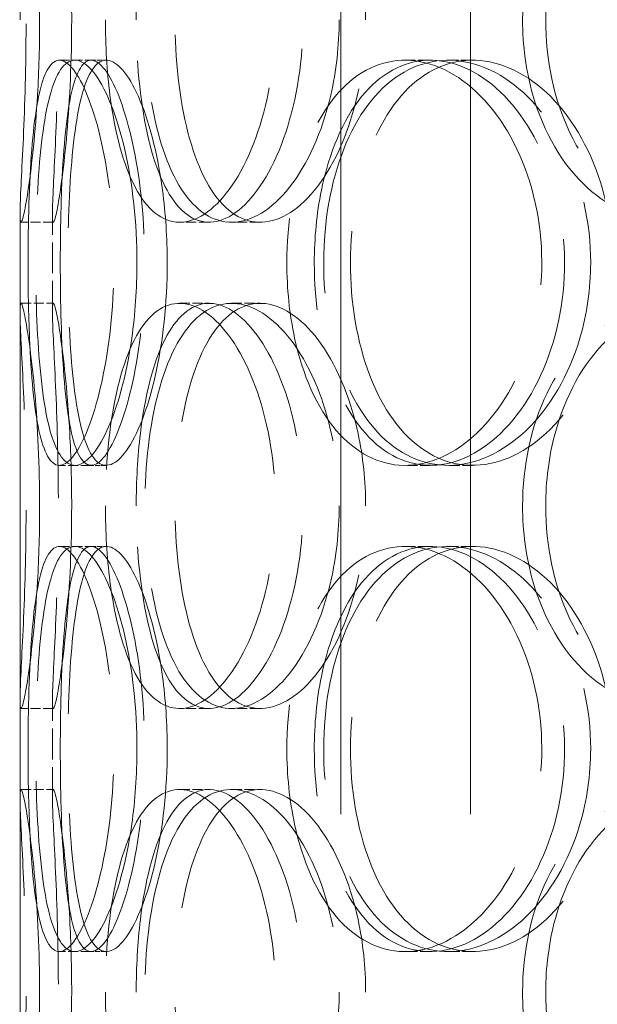
# Model space of a CAD drawing. Units: millimetres. Extents: x -24306 to -2839, y 2988 to 14236.
# Drawn here: x -15681 to -15610, y 11807 to 11928 of the extents above; entities that cross this region are included whole.
import ezdxf

# ---------------------------------------------------------------- set-up
doc = ezdxf.new("R2010")
doc.units = ezdxf.units.MM
doc.header["$LTSCALE"] = 50
doc.linetypes.add('DASHED', pattern=[0.2068, 0.1655, -0.0413])
doc.layers.add('Hidden (ISO)', color=1, linetype='DASHED', lineweight=18, true_color=0xff0000)

msp = doc.modelspace()

# ---------------------------------------------------------------- linework, layer by layer
at = {"layer": 'Hidden (ISO)', "ltscale": 12.282398}
msp.add_line((-15680.8, 11674.262), (-15680.8, 12309.262), dxfattribs=at)
at = {"layer": 'Hidden (ISO)', "ltscale": 13.168228}
for p, q in [((-15641.175, 11013.262), (-15641.175, 11966.378)), ((-15625.175, 11013.262), (-15625.175, 11966.378))]:
    msp.add_line(p, q, dxfattribs=at)
at = {"layer": 'Hidden (ISO)', "ltscale": 0.152202}
for p, q in [((-15675.938, 11923.262), (-15672.027, 11923.262)), ((-15633.26, 11923.262), (-15630.138, 11923.262)), ((-15627.934, 11923.262), (-15624.911, 11923.262)), ((-15676.683, 11903.262), (-15680.681, 11903.262)), ((-15657.462, 11903.262), (-15661.098, 11903.262)), ((-15651.16, 11903.262), (-15654.677, 11903.262)), ((-15680.681, 11893.262), (-15676.683, 11893.262)), ((-15661.098, 11893.262), (-15657.462, 11893.262)), ((-15654.677, 11893.262), (-15651.16, 11893.262)), ((-15672.027, 11873.262), (-15675.938, 11873.262)), ((-15630.138, 11873.262), (-15633.26, 11873.262)), ((-15624.911, 11873.262), (-15627.934, 11873.262)), ((-15675.938, 11863.262), (-15672.027, 11863.262)), ((-15633.26, 11863.262), (-15630.138, 11863.262)), ((-15627.934, 11863.262), (-15624.911, 11863.262)), ((-15676.683, 11843.262), (-15680.681, 11843.262)), ((-15657.462, 11843.262), (-15661.098, 11843.262)), ((-15651.16, 11843.262), (-15654.677, 11843.262)), ((-15680.681, 11833.262), (-15676.683, 11833.262)), ((-15661.098, 11833.262), (-15657.462, 11833.262)), ((-15654.677, 11833.262), (-15651.16, 11833.262)), ((-15672.027, 11813.262), (-15675.938, 11813.262)), ((-15630.138, 11813.262), (-15633.26, 11813.262)), ((-15624.911, 11813.262), (-15627.934, 11813.262))]:
    msp.add_line(p, q, dxfattribs=at)
at = {"layer": 'Hidden (ISO)', "ltscale": 0.07356}
for p, q in [((-15672.027, 11923.262), (-15670.153, 11923.262)), ((-15670.153, 11873.262), (-15672.027, 11873.262)), ((-15672.027, 11863.262), (-15670.153, 11863.262)), ((-15670.153, 11813.262), (-15672.027, 11813.262))]:
    msp.add_line(p, q, dxfattribs=at)
at = {"layer": 'Hidden (ISO)', "ltscale": 0.459533}
for p, q in [((-15680.8, 11892.226), (-15680.8, 11904.298)), ((-15676.8, 11892.226), (-15676.8, 11904.298)), ((-15680.8, 11832.226), (-15680.8, 11844.298)), ((-15676.8, 11832.226), (-15676.8, 11844.298))]:
    msp.add_line(p, q, dxfattribs=at)
at = {"layer": 'Hidden (ISO)', "ltscale": 6.00773}
for points in [[(-15678.377, 11928.262), (-15678.377, 11933.187), (-15678.615, 11938.102), (-15678.974, 11942.191), (-15679.333, 11946.283), (-15679.797, 11949.532), (-15680.153, 11951.399), (-15680.503, 11953.237), (-15680.736, 11953.728), (-15680.788, 11952.793), (-15680.841, 11951.836), (-15680.709, 11949.386), (-15680.534, 11945.856), (-15680.361, 11942.356), (-15680.162, 11937.809), (-15680.086, 11932.97), (-15680.01, 11928.147), (-15680.062, 11923.054), (-15680.205, 11918.53), (-15680.349, 11913.979), (-15680.573, 11910.023), (-15680.7, 11907.323), (-15680.826, 11904.653), (-15680.842, 11903.221), (-15680.674, 11903.263), (-15680.505, 11903.304), (-15680.151, 11904.825), (-15679.748, 11907.576), (-15679.341, 11910.354), (-15678.901, 11914.375), (-15678.64, 11918.967), (-15678.472, 11921.914), (-15678.377, 11925.087), (-15678.377, 11928.262)], [(-15670.257, 11928.262), (-15670.257, 11933.187), (-15669.803, 11938.102), (-15668.897, 11942.191), (-15667.991, 11946.283), (-15666.621, 11949.532), (-15664.889, 11951.399), (-15663.183, 11953.237), (-15661.123, 11953.728), (-15659.022, 11952.793), (-15656.871, 11951.836), (-15654.692, 11949.386), (-15652.961, 11945.856), (-15651.244, 11942.356), (-15649.989, 11937.809), (-15649.504, 11932.97), (-15649.021, 11928.147), (-15649.309, 11923.054), (-15650.296, 11918.53), (-15651.29, 11913.979), (-15652.978, 11910.023), (-15654.957, 11907.323), (-15656.915, 11904.653), (-15659.136, 11903.221), (-15661.187, 11903.263), (-15663.243, 11903.304), (-15665.121, 11904.825), (-15666.579, 11907.576), (-15668.052, 11910.354), (-15669.105, 11914.375), (-15669.692, 11918.967), (-15670.069, 11921.914), (-15670.257, 11925.087), (-15670.257, 11928.262)], [(-15641.397, 11928.262), (-15641.397, 11933.187), (-15642.276, 11938.102), (-15643.824, 11942.191), (-15645.373, 11946.283), (-15647.573, 11949.532), (-15649.942, 11951.399), (-15652.275, 11953.237), (-15654.751, 11953.728), (-15656.945, 11952.793), (-15659.19, 11951.836), (-15661.134, 11949.386), (-15662.552, 11945.856), (-15663.958, 11942.356), (-15664.857, 11937.809), (-15665.206, 11932.97), (-15665.554, 11928.147), (-15665.36, 11923.054), (-15664.628, 11918.53), (-15663.892, 11913.979), (-15662.603, 11910.023), (-15660.852, 11907.323), (-15659.12, 11904.653), (-15656.929, 11903.221), (-15654.576, 11903.263), (-15652.217, 11903.304), (-15649.706, 11904.825), (-15647.527, 11907.576), (-15645.326, 11910.354), (-15643.486, 11914.375), (-15642.431, 11918.967), (-15641.754, 11921.914), (-15641.397, 11925.087), (-15641.397, 11928.262)], [(-15618.746, 11928.262), (-15618.746, 11933.187), (-15617.696, 11938.102), (-15615.717, 11942.191), (-15613.736, 11946.283), (-15610.821, 11949.532), (-15607.366, 11951.399), (-15603.963, 11953.237), (-15600.044, 11953.728), (-15596.233, 11952.793), (-15592.332, 11951.836), (-15588.564, 11949.386), (-15585.642, 11945.856), (-15582.743, 11942.356), (-15580.696, 11937.809), (-15579.904, 11932.97), (-15579.115, 11928.147), (-15579.578, 11923.054), (-15581.202, 11918.53), (-15582.836, 11913.979), (-15585.634, 11910.023), (-15589.048, 11907.323), (-15592.424, 11904.653), (-15596.381, 11903.221), (-15600.221, 11903.263), (-15604.069, 11903.304), (-15607.783, 11904.825), (-15610.795, 11907.576), (-15613.837, 11910.354), (-15616.161, 11914.375), (-15617.473, 11918.967), (-15618.315, 11921.914), (-15618.746, 11925.087), (-15618.746, 11928.262)], [(-15679.808, 11898.262), (-15679.808, 11903.187), (-15679.676, 11908.102), (-15679.356, 11912.191), (-15679.037, 11916.283), (-15678.516, 11919.532), (-15677.745, 11921.399), (-15676.986, 11923.237), (-15675.978, 11923.728), (-15674.859, 11922.793), (-15673.715, 11921.836), (-15672.465, 11919.386), (-15671.439, 11915.856), (-15670.421, 11912.356), (-15669.642, 11907.809), (-15669.341, 11902.97), (-15669.042, 11898.147), (-15669.224, 11893.054), (-15669.83, 11888.53), (-15670.44, 11883.979), (-15671.467, 11880.023), (-15672.605, 11877.323), (-15673.731, 11874.653), (-15674.948, 11873.221), (-15675.982, 11873.263), (-15677.02, 11873.304), (-15677.87, 11874.825), (-15678.469, 11877.576), (-15679.073, 11880.354), (-15679.434, 11884.375), (-15679.627, 11888.967), (-15679.751, 11891.914), (-15679.808, 11895.087), (-15679.808, 11898.262)], [(-15666.358, 11898.262), (-15666.358, 11903.187), (-15666.912, 11908.102), (-15667.855, 11912.191), (-15668.799, 11916.283), (-15670.115, 11919.532), (-15671.453, 11921.399), (-15672.771, 11923.237), (-15674.094, 11923.728), (-15675.182, 11922.793), (-15676.296, 11921.836), (-15677.163, 11919.386), (-15677.753, 11915.856), (-15678.338, 11912.356), (-15678.665, 11907.809), (-15678.792, 11902.97), (-15678.919, 11898.147), (-15678.853, 11893.054), (-15678.578, 11888.53), (-15678.3, 11883.979), (-15677.799, 11880.023), (-15677.022, 11877.323), (-15676.254, 11874.653), (-15675.204, 11873.221), (-15673.975, 11873.263), (-15672.744, 11873.304), (-15671.337, 11874.825), (-15670.065, 11877.576), (-15668.78, 11880.354), (-15667.652, 11884.375), (-15667, 11888.967), (-15666.582, 11891.914), (-15666.358, 11895.087), (-15666.358, 11898.262)], [(-15647.855, 11898.262), (-15647.855, 11903.187), (-15647.065, 11908.102), (-15645.55, 11912.191), (-15644.034, 11916.283), (-15641.786, 11919.532), (-15639.069, 11921.399), (-15636.394, 11923.237), (-15633.266, 11923.728), (-15630.177, 11922.793), (-15627.015, 11921.836), (-15623.912, 11919.386), (-15621.485, 11915.856), (-15619.078, 11912.356), (-15617.358, 11907.809), (-15616.693, 11902.97), (-15616.03, 11898.147), (-15616.421, 11893.054), (-15617.782, 11888.53), (-15619.151, 11883.979), (-15621.489, 11880.023), (-15624.303, 11877.323), (-15627.086, 11874.653), (-15630.312, 11873.221), (-15633.393, 11873.263), (-15636.48, 11873.304), (-15639.408, 11874.825), (-15641.752, 11877.576), (-15644.118, 11880.354), (-15645.892, 11884.375), (-15646.89, 11888.967), (-15647.53, 11891.914), (-15647.855, 11895.087), (-15647.855, 11898.262)], [(-15610.339, 11898.262), (-15610.339, 11903.187), (-15611.462, 11908.102), (-15613.47, 11912.191), (-15615.478, 11916.283), (-15618.354, 11919.532), (-15621.518, 11921.399), (-15624.635, 11923.237), (-15628.012, 11923.728), (-15631.077, 11922.793), (-15634.214, 11921.836), (-15637.016, 11919.386), (-15639.098, 11915.856), (-15641.163, 11912.356), (-15642.526, 11907.809), (-15643.054, 11902.97), (-15643.581, 11898.147), (-15643.282, 11893.054), (-15642.182, 11888.53), (-15641.075, 11883.979), (-15639.152, 11880.023), (-15636.623, 11877.323), (-15634.122, 11874.653), (-15631.028, 11873.221), (-15627.795, 11873.263), (-15624.553, 11873.304), (-15621.187, 11874.825), (-15618.312, 11877.576), (-15615.408, 11880.354), (-15613.029, 11884.375), (-15611.669, 11888.967), (-15610.796, 11891.914), (-15610.339, 11895.087), (-15610.339, 11898.262)], [(-15678.377, 11868.262), (-15678.377, 11873.187), (-15678.615, 11878.102), (-15678.974, 11882.191), (-15679.333, 11886.283), (-15679.797, 11889.532), (-15680.153, 11891.399), (-15680.503, 11893.237), (-15680.736, 11893.728), (-15680.788, 11892.793), (-15680.841, 11891.836), (-15680.709, 11889.386), (-15680.534, 11885.856), (-15680.361, 11882.356), (-15680.162, 11877.809), (-15680.086, 11872.97), (-15680.01, 11868.147), (-15680.062, 11863.054), (-15680.205, 11858.53), (-15680.349, 11853.979), (-15680.573, 11850.023), (-15680.7, 11847.323), (-15680.826, 11844.653), (-15680.842, 11843.221), (-15680.674, 11843.263), (-15680.505, 11843.304), (-15680.151, 11844.825), (-15679.748, 11847.576), (-15679.341, 11850.354), (-15678.901, 11854.375), (-15678.64, 11858.967), (-15678.472, 11861.914), (-15678.377, 11865.087), (-15678.377, 11868.262)], [(-15670.257, 11868.262), (-15670.257, 11873.187), (-15669.803, 11878.102), (-15668.897, 11882.191), (-15667.991, 11886.283), (-15666.621, 11889.532), (-15664.889, 11891.399), (-15663.183, 11893.237), (-15661.123, 11893.728), (-15659.022, 11892.793), (-15656.871, 11891.836), (-15654.692, 11889.386), (-15652.961, 11885.856), (-15651.244, 11882.356), (-15649.989, 11877.809), (-15649.504, 11872.97), (-15649.021, 11868.147), (-15649.309, 11863.054), (-15650.296, 11858.53), (-15651.29, 11853.979), (-15652.978, 11850.023), (-15654.957, 11847.323), (-15656.915, 11844.653), (-15659.136, 11843.221), (-15661.187, 11843.263), (-15663.243, 11843.304), (-15665.121, 11844.825), (-15666.579, 11847.576), (-15668.052, 11850.354), (-15669.105, 11854.375), (-15669.692, 11858.967), (-15670.069, 11861.914), (-15670.257, 11865.087), (-15670.257, 11868.262)], [(-15641.397, 11868.262), (-15641.397, 11873.187), (-15642.276, 11878.102), (-15643.824, 11882.191), (-15645.373, 11886.283), (-15647.573, 11889.532), (-15649.942, 11891.399), (-15652.275, 11893.237), (-15654.751, 11893.728), (-15656.945, 11892.793), (-15659.19, 11891.836), (-15661.134, 11889.386), (-15662.552, 11885.856), (-15663.958, 11882.356), (-15664.857, 11877.809), (-15665.206, 11872.97), (-15665.554, 11868.147), (-15665.36, 11863.054), (-15664.628, 11858.53), (-15663.892, 11853.979), (-15662.603, 11850.023), (-15660.852, 11847.323), (-15659.12, 11844.653), (-15656.929, 11843.221), (-15654.576, 11843.263), (-15652.217, 11843.304), (-15649.706, 11844.825), (-15647.527, 11847.576), (-15645.326, 11850.354), (-15643.486, 11854.375), (-15642.431, 11858.967), (-15641.754, 11861.914), (-15641.397, 11865.087), (-15641.397, 11868.262)], [(-15618.746, 11868.262), (-15618.746, 11873.187), (-15617.696, 11878.102), (-15615.717, 11882.191), (-15613.736, 11886.283), (-15610.821, 11889.532), (-15607.366, 11891.399), (-15603.963, 11893.237), (-15600.044, 11893.728), (-15596.233, 11892.793), (-15592.332, 11891.836), (-15588.564, 11889.386), (-15585.642, 11885.856), (-15582.743, 11882.356), (-15580.696, 11877.809), (-15579.904, 11872.97), (-15579.115, 11868.147), (-15579.578, 11863.054), (-15581.202, 11858.53), (-15582.836, 11853.979), (-15585.634, 11850.023), (-15589.048, 11847.323), (-15592.424, 11844.653), (-15596.381, 11843.221), (-15600.221, 11843.263), (-15604.069, 11843.304), (-15607.783, 11844.825), (-15610.795, 11847.576), (-15613.837, 11850.354), (-15616.161, 11854.375), (-15617.473, 11858.967), (-15618.315, 11861.914), (-15618.746, 11865.087), (-15618.746, 11868.262)], [(-15679.808, 11838.262), (-15679.808, 11843.187), (-15679.676, 11848.102), (-15679.356, 11852.191), (-15679.037, 11856.283), (-15678.516, 11859.532), (-15677.745, 11861.399), (-15676.986, 11863.237), (-15675.978, 11863.728), (-15674.859, 11862.793), (-15673.715, 11861.836), (-15672.465, 11859.386), (-15671.439, 11855.856), (-15670.421, 11852.356), (-15669.642, 11847.809), (-15669.341, 11842.97), (-15669.042, 11838.147), (-15669.224, 11833.054), (-15669.83, 11828.53), (-15670.44, 11823.979), (-15671.467, 11820.023), (-15672.605, 11817.323), (-15673.731, 11814.653), (-15674.948, 11813.221), (-15675.982, 11813.263), (-15677.02, 11813.304), (-15677.87, 11814.825), (-15678.469, 11817.576), (-15679.073, 11820.354), (-15679.434, 11824.375), (-15679.627, 11828.967), (-15679.751, 11831.914), (-15679.808, 11835.087), (-15679.808, 11838.262)], [(-15666.358, 11838.262), (-15666.358, 11843.187), (-15666.912, 11848.102), (-15667.855, 11852.191), (-15668.799, 11856.283), (-15670.115, 11859.532), (-15671.453, 11861.399), (-15672.771, 11863.237), (-15674.094, 11863.728), (-15675.182, 11862.793), (-15676.296, 11861.836), (-15677.163, 11859.386), (-15677.753, 11855.856), (-15678.338, 11852.356), (-15678.665, 11847.809), (-15678.792, 11842.97), (-15678.919, 11838.147), (-15678.853, 11833.054), (-15678.578, 11828.53), (-15678.3, 11823.979), (-15677.799, 11820.023), (-15677.022, 11817.323), (-15676.254, 11814.653), (-15675.204, 11813.221), (-15673.975, 11813.263), (-15672.744, 11813.304), (-15671.337, 11814.825), (-15670.065, 11817.576), (-15668.78, 11820.354), (-15667.652, 11824.375), (-15667, 11828.967), (-15666.582, 11831.914), (-15666.358, 11835.087), (-15666.358, 11838.262)], [(-15647.855, 11838.262), (-15647.855, 11843.187), (-15647.065, 11848.102), (-15645.55, 11852.191), (-15644.034, 11856.283), (-15641.786, 11859.532), (-15639.069, 11861.399), (-15636.394, 11863.237), (-15633.266, 11863.728), (-15630.177, 11862.793), (-15627.015, 11861.836), (-15623.912, 11859.386), (-15621.485, 11855.856), (-15619.078, 11852.356), (-15617.358, 11847.809), (-15616.693, 11842.97), (-15616.03, 11838.147), (-15616.421, 11833.054), (-15617.782, 11828.53), (-15619.151, 11823.979), (-15621.489, 11820.023), (-15624.303, 11817.323), (-15627.086, 11814.653), (-15630.312, 11813.221), (-15633.393, 11813.263), (-15636.48, 11813.304), (-15639.408, 11814.825), (-15641.752, 11817.576), (-15644.118, 11820.354), (-15645.892, 11824.375), (-15646.89, 11828.967), (-15647.53, 11831.914), (-15647.855, 11835.087), (-15647.855, 11838.262)], [(-15610.339, 11838.262), (-15610.339, 11843.187), (-15611.462, 11848.102), (-15613.47, 11852.191), (-15615.478, 11856.283), (-15618.354, 11859.532), (-15621.518, 11861.399), (-15624.635, 11863.237), (-15628.012, 11863.728), (-15631.077, 11862.793), (-15634.214, 11861.836), (-15637.016, 11859.386), (-15639.098, 11855.856), (-15641.163, 11852.356), (-15642.526, 11847.809), (-15643.054, 11842.97), (-15643.581, 11838.147), (-15643.282, 11833.054), (-15642.182, 11828.53), (-15641.075, 11823.979), (-15639.152, 11820.023), (-15636.623, 11817.323), (-15634.122, 11814.653), (-15631.028, 11813.221), (-15627.795, 11813.263), (-15624.553, 11813.304), (-15621.187, 11814.825), (-15618.312, 11817.576), (-15615.408, 11820.354), (-15613.029, 11824.375), (-15611.669, 11828.967), (-15610.796, 11831.914), (-15610.339, 11835.087), (-15610.339, 11838.262)], [(-15678.377, 11808.262), (-15678.377, 11813.187), (-15678.615, 11818.102), (-15678.974, 11822.191), (-15679.333, 11826.283), (-15679.797, 11829.532), (-15680.153, 11831.399), (-15680.503, 11833.237), (-15680.736, 11833.728), (-15680.788, 11832.793), (-15680.841, 11831.836), (-15680.709, 11829.386), (-15680.534, 11825.856), (-15680.361, 11822.356), (-15680.162, 11817.809), (-15680.086, 11812.97), (-15680.01, 11808.147), (-15680.062, 11803.054), (-15680.205, 11798.53), (-15680.349, 11793.979), (-15680.573, 11790.023), (-15680.7, 11787.323), (-15680.826, 11784.653), (-15680.842, 11783.221), (-15680.674, 11783.263), (-15680.505, 11783.304), (-15680.151, 11784.825), (-15679.748, 11787.576), (-15679.341, 11790.354), (-15678.901, 11794.375), (-15678.64, 11798.967), (-15678.472, 11801.914), (-15678.377, 11805.087), (-15678.377, 11808.262)], [(-15670.257, 11808.262), (-15670.257, 11813.187), (-15669.803, 11818.102), (-15668.897, 11822.191), (-15667.991, 11826.283), (-15666.621, 11829.532), (-15664.889, 11831.399), (-15663.183, 11833.237), (-15661.123, 11833.728), (-15659.022, 11832.793), (-15656.871, 11831.836), (-15654.692, 11829.386), (-15652.961, 11825.856), (-15651.244, 11822.356), (-15649.989, 11817.809), (-15649.504, 11812.97), (-15649.021, 11808.147), (-15649.309, 11803.054), (-15650.296, 11798.53), (-15651.29, 11793.979), (-15652.978, 11790.023), (-15654.957, 11787.323), (-15656.915, 11784.653), (-15659.136, 11783.221), (-15661.187, 11783.263), (-15663.243, 11783.304), (-15665.121, 11784.825), (-15666.579, 11787.576), (-15668.052, 11790.354), (-15669.105, 11794.375), (-15669.692, 11798.967), (-15670.069, 11801.914), (-15670.257, 11805.087), (-15670.257, 11808.262)], [(-15641.397, 11808.262), (-15641.397, 11813.187), (-15642.276, 11818.102), (-15643.824, 11822.191), (-15645.373, 11826.283), (-15647.573, 11829.532), (-15649.942, 11831.399), (-15652.275, 11833.237), (-15654.751, 11833.728), (-15656.945, 11832.793), (-15659.19, 11831.836), (-15661.134, 11829.386), (-15662.552, 11825.856), (-15663.958, 11822.356), (-15664.857, 11817.809), (-15665.206, 11812.97), (-15665.554, 11808.147), (-15665.36, 11803.054), (-15664.628, 11798.53), (-15663.892, 11793.979), (-15662.603, 11790.023), (-15660.852, 11787.323), (-15659.12, 11784.653), (-15656.929, 11783.221), (-15654.576, 11783.263), (-15652.217, 11783.304), (-15649.706, 11784.825), (-15647.527, 11787.576), (-15645.326, 11790.354), (-15643.486, 11794.375), (-15642.431, 11798.967), (-15641.754, 11801.914), (-15641.397, 11805.087), (-15641.397, 11808.262)], [(-15618.746, 11808.262), (-15618.746, 11813.187), (-15617.696, 11818.102), (-15615.717, 11822.191), (-15613.736, 11826.283), (-15610.821, 11829.532), (-15607.366, 11831.399), (-15603.963, 11833.237), (-15600.044, 11833.728), (-15596.233, 11832.793), (-15592.332, 11831.836), (-15588.564, 11829.386), (-15585.642, 11825.856), (-15582.743, 11822.356), (-15580.696, 11817.809), (-15579.904, 11812.97), (-15579.115, 11808.147), (-15579.578, 11803.054), (-15581.202, 11798.53), (-15582.836, 11793.979), (-15585.634, 11790.023), (-15589.048, 11787.323), (-15592.424, 11784.653), (-15596.381, 11783.221), (-15600.221, 11783.263), (-15604.069, 11783.304), (-15607.783, 11784.825), (-15610.795, 11787.576), (-15613.837, 11790.354), (-15616.161, 11794.375), (-15617.473, 11798.967), (-15618.315, 11801.914), (-15618.746, 11805.087), (-15618.746, 11808.262)]]:
    msp.add_open_spline(points, degree=3, knots=[-3.1415927, -3.1415927, -3.1415927, -3.1415927, -2.5506026, -2.5506026, -2.5506026, -1.9592743, -1.9592743, -1.9592743, -1.3768686, -1.3768686, -1.3768686, -0.7806939, -0.7806939, -0.7806939, -0.1894802, -0.1894802, -0.1894802, 0.3998266, 0.3998266, 0.3998266, 0.9927803, 0.9927803, 0.9927803, 1.5792343, 1.5792343, 1.5792343, 2.1670858, 2.1670858, 2.1670858, 2.7606739, 2.7606739, 2.7606739, 3.1415927, 3.1415927, 3.1415927, 3.1415927], dxfattribs=at)
at = {"layer": 'Hidden (ISO)', "ltscale": 5.951962}
for points in [[(-15674.422, 11928.262), (-15674.422, 11923.317), (-15674.657, 11918.382), (-15675.012, 11914.283), (-15675.366, 11910.19), (-15675.822, 11906.947), (-15676.171, 11905.093), (-15676.514, 11903.268), (-15676.74, 11902.795), (-15676.789, 11903.749), (-15676.839, 11904.728), (-15676.707, 11907.205), (-15676.534, 11910.761), (-15676.363, 11914.294), (-15676.168, 11918.877), (-15676.096, 11923.743), (-15676.024, 11928.595), (-15676.08, 11933.708), (-15676.224, 11938.232), (-15676.368, 11942.775), (-15676.588, 11946.704), (-15676.709, 11949.361), (-15676.829, 11951.984), (-15676.838, 11953.357), (-15676.666, 11953.256), (-15676.493, 11953.155), (-15676.138, 11951.57), (-15675.741, 11948.763), (-15675.339, 11945.922), (-15674.909, 11941.84), (-15674.66, 11937.205), (-15674.507, 11934.358), (-15674.422, 11931.311), (-15674.422, 11928.262)], [(-15666.451, 11928.262), (-15666.451, 11923.317), (-15666.002, 11918.382), (-15665.106, 11914.283), (-15664.212, 11910.19), (-15662.861, 11906.947), (-15661.154, 11905.093), (-15659.474, 11903.268), (-15657.448, 11902.795), (-15655.384, 11903.749), (-15653.267, 11904.728), (-15651.126, 11907.205), (-15649.431, 11910.761), (-15647.746, 11914.294), (-15646.523, 11918.877), (-15646.064, 11923.743), (-15645.607, 11928.595), (-15645.915, 11933.708), (-15646.912, 11938.232), (-15647.913, 11942.775), (-15649.594, 11946.704), (-15651.552, 11949.361), (-15653.485, 11951.984), (-15655.667, 11953.357), (-15657.675, 11953.256), (-15659.69, 11953.155), (-15661.521, 11951.57), (-15662.936, 11948.763), (-15664.369, 11945.922), (-15665.385, 11941.84), (-15665.94, 11937.205), (-15666.281, 11934.358), (-15666.451, 11931.311), (-15666.451, 11928.262)], [(-15638.125, 11928.262), (-15638.125, 11923.317), (-15638.995, 11918.382), (-15640.526, 11914.283), (-15642.054, 11910.19), (-15644.221, 11906.947), (-15646.552, 11905.093), (-15648.845, 11903.268), (-15651.277, 11902.795), (-15653.428, 11903.749), (-15655.633, 11904.728), (-15657.539, 11907.205), (-15658.925, 11910.761), (-15660.303, 11914.294), (-15661.178, 11918.877), (-15661.508, 11923.743), (-15661.837, 11928.595), (-15661.628, 11933.708), (-15660.888, 11938.232), (-15660.145, 11942.775), (-15658.858, 11946.704), (-15657.117, 11949.361), (-15655.398, 11951.984), (-15653.232, 11953.357), (-15650.916, 11953.256), (-15648.592, 11953.155), (-15646.127, 11951.57), (-15643.999, 11948.763), (-15641.847, 11945.922), (-15640.063, 11941.84), (-15639.063, 11937.205), (-15638.448, 11934.358), (-15638.125, 11931.311), (-15638.125, 11928.262)], [(-15615.892, 11928.262), (-15615.892, 11923.317), (-15614.854, 11918.382), (-15612.895, 11914.283), (-15610.941, 11910.19), (-15608.067, 11906.947), (-15604.664, 11905.093), (-15601.316, 11903.268), (-15597.463, 11902.795), (-15593.721, 11903.749), (-15589.885, 11904.728), (-15586.185, 11907.205), (-15583.324, 11910.761), (-15580.482, 11914.294), (-15578.488, 11918.877), (-15577.739, 11923.743), (-15576.992, 11928.595), (-15577.488, 11933.708), (-15579.128, 11938.232), (-15580.775, 11942.775), (-15583.563, 11946.704), (-15586.945, 11949.361), (-15590.284, 11951.984), (-15594.18, 11953.357), (-15597.945, 11953.256), (-15601.723, 11953.155), (-15605.353, 11951.57), (-15608.284, 11948.763), (-15611.25, 11945.922), (-15613.497, 11941.84), (-15614.739, 11937.205), (-15615.502, 11934.358), (-15615.892, 11931.311), (-15615.892, 11928.262)], [(-15675.826, 11898.262), (-15675.826, 11893.317), (-15675.695, 11888.382), (-15675.379, 11884.283), (-15675.063, 11880.19), (-15674.549, 11876.947), (-15673.788, 11875.093), (-15673.04, 11873.268), (-15672.047, 11872.795), (-15670.947, 11873.749), (-15669.82, 11874.728), (-15668.591, 11877.205), (-15667.585, 11880.761), (-15666.586, 11884.294), (-15665.826, 11888.877), (-15665.542, 11893.743), (-15665.258, 11898.595), (-15665.453, 11903.708), (-15666.065, 11908.232), (-15666.679, 11912.775), (-15667.7, 11916.704), (-15668.824, 11919.361), (-15669.933, 11921.984), (-15671.125, 11923.357), (-15672.135, 11923.256), (-15673.147, 11923.155), (-15673.972, 11921.57), (-15674.551, 11918.763), (-15675.136, 11915.922), (-15675.481, 11911.84), (-15675.663, 11907.205), (-15675.775, 11904.358), (-15675.826, 11901.311), (-15675.826, 11898.262)], [(-15662.625, 11898.262), (-15662.625, 11893.317), (-15663.173, 11888.382), (-15664.106, 11884.283), (-15665.036, 11880.19), (-15666.332, 11876.947), (-15667.648, 11875.093), (-15668.943, 11873.268), (-15670.241, 11872.795), (-15671.307, 11873.749), (-15672.4, 11874.728), (-15673.249, 11877.205), (-15673.825, 11880.761), (-15674.397, 11884.294), (-15674.714, 11888.877), (-15674.834, 11893.743), (-15674.954, 11898.595), (-15674.884, 11903.708), (-15674.604, 11908.232), (-15674.323, 11912.775), (-15673.821, 11916.704), (-15673.046, 11919.361), (-15672.28, 11921.984), (-15671.239, 11923.357), (-15670.026, 11923.256), (-15668.809, 11923.155), (-15667.425, 11921.57), (-15666.181, 11918.763), (-15664.922, 11915.922), (-15663.826, 11911.84), (-15663.207, 11907.205), (-15662.827, 11904.358), (-15662.625, 11901.311), (-15662.625, 11898.262)], [(-15644.464, 11898.262), (-15644.464, 11893.317), (-15643.682, 11888.382), (-15642.183, 11884.283), (-15640.687, 11880.19), (-15638.471, 11876.947), (-15635.794, 11875.093), (-15633.161, 11873.268), (-15630.086, 11872.795), (-15627.052, 11873.749), (-15623.942, 11874.728), (-15620.894, 11877.205), (-15618.518, 11880.761), (-15616.158, 11884.294), (-15614.482, 11888.877), (-15613.852, 11893.743), (-15613.225, 11898.595), (-15613.644, 11903.708), (-15615.018, 11908.232), (-15616.398, 11912.775), (-15618.727, 11916.704), (-15621.513, 11919.361), (-15624.264, 11921.984), (-15627.438, 11923.357), (-15630.458, 11923.256), (-15633.486, 11923.155), (-15636.347, 11921.57), (-15638.626, 11918.763), (-15640.931, 11915.922), (-15642.645, 11911.84), (-15643.589, 11907.205), (-15644.169, 11904.358), (-15644.464, 11901.311), (-15644.464, 11898.262)], [(-15607.641, 11898.262), (-15607.641, 11893.317), (-15608.753, 11888.382), (-15610.738, 11884.283), (-15612.719, 11880.19), (-15615.553, 11876.947), (-15618.667, 11875.093), (-15621.732, 11873.268), (-15625.048, 11872.795), (-15628.055, 11873.749), (-15631.138, 11874.728), (-15633.886, 11877.205), (-15635.922, 11880.761), (-15637.945, 11884.294), (-15639.272, 11888.877), (-15639.772, 11893.743), (-15640.27, 11898.595), (-15639.949, 11903.708), (-15638.837, 11908.232), (-15637.721, 11912.775), (-15635.801, 11916.704), (-15633.29, 11919.361), (-15630.811, 11921.984), (-15627.755, 11923.357), (-15624.575, 11923.256), (-15621.385, 11923.155), (-15618.084, 11921.57), (-15615.279, 11918.763), (-15612.442, 11915.922), (-15610.136, 11911.84), (-15608.847, 11907.205), (-15608.055, 11904.358), (-15607.641, 11901.311), (-15607.641, 11898.262)], [(-15674.422, 11868.262), (-15674.422, 11863.317), (-15674.657, 11858.382), (-15675.012, 11854.283), (-15675.366, 11850.19), (-15675.822, 11846.947), (-15676.171, 11845.093), (-15676.514, 11843.268), (-15676.74, 11842.795), (-15676.789, 11843.749), (-15676.839, 11844.728), (-15676.707, 11847.205), (-15676.534, 11850.761), (-15676.363, 11854.294), (-15676.168, 11858.877), (-15676.096, 11863.743), (-15676.024, 11868.595), (-15676.08, 11873.708), (-15676.224, 11878.232), (-15676.368, 11882.775), (-15676.588, 11886.704), (-15676.709, 11889.361), (-15676.829, 11891.984), (-15676.838, 11893.357), (-15676.666, 11893.256), (-15676.493, 11893.155), (-15676.138, 11891.57), (-15675.741, 11888.763), (-15675.339, 11885.922), (-15674.909, 11881.84), (-15674.66, 11877.205), (-15674.507, 11874.358), (-15674.422, 11871.311), (-15674.422, 11868.262)], [(-15666.451, 11868.262), (-15666.451, 11863.317), (-15666.002, 11858.382), (-15665.106, 11854.283), (-15664.212, 11850.19), (-15662.861, 11846.947), (-15661.154, 11845.093), (-15659.474, 11843.268), (-15657.448, 11842.795), (-15655.384, 11843.749), (-15653.267, 11844.728), (-15651.126, 11847.205), (-15649.431, 11850.761), (-15647.746, 11854.294), (-15646.523, 11858.877), (-15646.064, 11863.743), (-15645.607, 11868.595), (-15645.915, 11873.708), (-15646.912, 11878.232), (-15647.913, 11882.775), (-15649.594, 11886.704), (-15651.552, 11889.361), (-15653.485, 11891.984), (-15655.667, 11893.357), (-15657.675, 11893.256), (-15659.69, 11893.155), (-15661.521, 11891.57), (-15662.936, 11888.763), (-15664.369, 11885.922), (-15665.385, 11881.84), (-15665.94, 11877.205), (-15666.281, 11874.358), (-15666.451, 11871.311), (-15666.451, 11868.262)], [(-15638.125, 11868.262), (-15638.125, 11863.317), (-15638.995, 11858.382), (-15640.526, 11854.283), (-15642.054, 11850.19), (-15644.221, 11846.947), (-15646.552, 11845.093), (-15648.845, 11843.268), (-15651.277, 11842.795), (-15653.428, 11843.749), (-15655.633, 11844.728), (-15657.539, 11847.205), (-15658.925, 11850.761), (-15660.303, 11854.294), (-15661.178, 11858.877), (-15661.508, 11863.743), (-15661.837, 11868.595), (-15661.628, 11873.708), (-15660.888, 11878.232), (-15660.145, 11882.775), (-15658.858, 11886.704), (-15657.117, 11889.361), (-15655.398, 11891.984), (-15653.232, 11893.357), (-15650.916, 11893.256), (-15648.592, 11893.155), (-15646.127, 11891.57), (-15643.999, 11888.763), (-15641.847, 11885.922), (-15640.063, 11881.84), (-15639.063, 11877.205), (-15638.448, 11874.358), (-15638.125, 11871.311), (-15638.125, 11868.262)], [(-15615.892, 11868.262), (-15615.892, 11863.317), (-15614.854, 11858.382), (-15612.895, 11854.283), (-15610.941, 11850.19), (-15608.067, 11846.947), (-15604.664, 11845.093), (-15601.316, 11843.268), (-15597.463, 11842.795), (-15593.721, 11843.749), (-15589.885, 11844.728), (-15586.185, 11847.205), (-15583.324, 11850.761), (-15580.482, 11854.294), (-15578.488, 11858.877), (-15577.739, 11863.743), (-15576.992, 11868.595), (-15577.488, 11873.708), (-15579.128, 11878.232), (-15580.775, 11882.775), (-15583.563, 11886.704), (-15586.945, 11889.361), (-15590.284, 11891.984), (-15594.18, 11893.357), (-15597.945, 11893.256), (-15601.723, 11893.155), (-15605.353, 11891.57), (-15608.284, 11888.763), (-15611.25, 11885.922), (-15613.497, 11881.84), (-15614.739, 11877.205), (-15615.502, 11874.358), (-15615.892, 11871.311), (-15615.892, 11868.262)], [(-15675.826, 11838.262), (-15675.826, 11833.317), (-15675.695, 11828.382), (-15675.379, 11824.283), (-15675.063, 11820.19), (-15674.549, 11816.947), (-15673.788, 11815.093), (-15673.04, 11813.268), (-15672.047, 11812.795), (-15670.947, 11813.749), (-15669.82, 11814.728), (-15668.591, 11817.205), (-15667.585, 11820.761), (-15666.586, 11824.294), (-15665.826, 11828.877), (-15665.542, 11833.743), (-15665.258, 11838.595), (-15665.453, 11843.708), (-15666.065, 11848.232), (-15666.679, 11852.775), (-15667.7, 11856.704), (-15668.824, 11859.361), (-15669.933, 11861.984), (-15671.125, 11863.357), (-15672.135, 11863.256), (-15673.147, 11863.155), (-15673.972, 11861.57), (-15674.551, 11858.763), (-15675.136, 11855.922), (-15675.481, 11851.84), (-15675.663, 11847.205), (-15675.775, 11844.358), (-15675.826, 11841.311), (-15675.826, 11838.262)], [(-15662.625, 11838.262), (-15662.625, 11833.317), (-15663.173, 11828.382), (-15664.106, 11824.283), (-15665.036, 11820.19), (-15666.332, 11816.947), (-15667.648, 11815.093), (-15668.943, 11813.268), (-15670.241, 11812.795), (-15671.307, 11813.749), (-15672.4, 11814.728), (-15673.249, 11817.205), (-15673.825, 11820.761), (-15674.397, 11824.294), (-15674.714, 11828.877), (-15674.834, 11833.743), (-15674.954, 11838.595), (-15674.884, 11843.708), (-15674.604, 11848.232), (-15674.323, 11852.775), (-15673.821, 11856.704), (-15673.046, 11859.361), (-15672.28, 11861.984), (-15671.239, 11863.357), (-15670.026, 11863.256), (-15668.809, 11863.155), (-15667.425, 11861.57), (-15666.181, 11858.763), (-15664.922, 11855.922), (-15663.826, 11851.84), (-15663.207, 11847.205), (-15662.827, 11844.358), (-15662.625, 11841.311), (-15662.625, 11838.262)], [(-15644.464, 11838.262), (-15644.464, 11833.317), (-15643.682, 11828.382), (-15642.183, 11824.283), (-15640.687, 11820.19), (-15638.471, 11816.947), (-15635.794, 11815.093), (-15633.161, 11813.268), (-15630.086, 11812.795), (-15627.052, 11813.749), (-15623.942, 11814.728), (-15620.894, 11817.205), (-15618.518, 11820.761), (-15616.158, 11824.294), (-15614.482, 11828.877), (-15613.852, 11833.743), (-15613.225, 11838.595), (-15613.644, 11843.708), (-15615.018, 11848.232), (-15616.398, 11852.775), (-15618.727, 11856.704), (-15621.513, 11859.361), (-15624.264, 11861.984), (-15627.438, 11863.357), (-15630.458, 11863.256), (-15633.486, 11863.155), (-15636.347, 11861.57), (-15638.626, 11858.763), (-15640.931, 11855.922), (-15642.645, 11851.84), (-15643.589, 11847.205), (-15644.169, 11844.358), (-15644.464, 11841.311), (-15644.464, 11838.262)], [(-15607.641, 11838.262), (-15607.641, 11833.317), (-15608.753, 11828.382), (-15610.738, 11824.283), (-15612.719, 11820.19), (-15615.553, 11816.947), (-15618.667, 11815.093), (-15621.732, 11813.268), (-15625.048, 11812.795), (-15628.055, 11813.749), (-15631.138, 11814.728), (-15633.886, 11817.205), (-15635.922, 11820.761), (-15637.945, 11824.294), (-15639.272, 11828.877), (-15639.772, 11833.743), (-15640.27, 11838.595), (-15639.949, 11843.708), (-15638.837, 11848.232), (-15637.721, 11852.775), (-15635.801, 11856.704), (-15633.29, 11859.361), (-15630.811, 11861.984), (-15627.755, 11863.357), (-15624.575, 11863.256), (-15621.385, 11863.155), (-15618.084, 11861.57), (-15615.279, 11858.763), (-15612.442, 11855.922), (-15610.136, 11851.84), (-15608.847, 11847.205), (-15608.055, 11844.358), (-15607.641, 11841.311), (-15607.641, 11838.262)], [(-15674.422, 11808.262), (-15674.422, 11803.317), (-15674.657, 11798.382), (-15675.012, 11794.283), (-15675.366, 11790.19), (-15675.822, 11786.947), (-15676.171, 11785.093), (-15676.514, 11783.268), (-15676.74, 11782.795), (-15676.789, 11783.749), (-15676.839, 11784.728), (-15676.707, 11787.205), (-15676.534, 11790.761), (-15676.363, 11794.294), (-15676.168, 11798.877), (-15676.096, 11803.743), (-15676.024, 11808.595), (-15676.08, 11813.708), (-15676.224, 11818.232), (-15676.368, 11822.775), (-15676.588, 11826.704), (-15676.709, 11829.361), (-15676.829, 11831.984), (-15676.838, 11833.357), (-15676.666, 11833.256), (-15676.493, 11833.155), (-15676.138, 11831.57), (-15675.741, 11828.763), (-15675.339, 11825.922), (-15674.909, 11821.84), (-15674.66, 11817.205), (-15674.507, 11814.358), (-15674.422, 11811.311), (-15674.422, 11808.262)], [(-15666.451, 11808.262), (-15666.451, 11803.317), (-15666.002, 11798.382), (-15665.106, 11794.283), (-15664.212, 11790.19), (-15662.861, 11786.947), (-15661.154, 11785.093), (-15659.474, 11783.268), (-15657.448, 11782.795), (-15655.384, 11783.749), (-15653.267, 11784.728), (-15651.126, 11787.205), (-15649.431, 11790.761), (-15647.746, 11794.294), (-15646.523, 11798.877), (-15646.064, 11803.743), (-15645.607, 11808.595), (-15645.915, 11813.708), (-15646.912, 11818.232), (-15647.913, 11822.775), (-15649.594, 11826.704), (-15651.552, 11829.361), (-15653.485, 11831.984), (-15655.667, 11833.357), (-15657.675, 11833.256), (-15659.69, 11833.155), (-15661.521, 11831.57), (-15662.936, 11828.763), (-15664.369, 11825.922), (-15665.385, 11821.84), (-15665.94, 11817.205), (-15666.281, 11814.358), (-15666.451, 11811.311), (-15666.451, 11808.262)], [(-15638.125, 11808.262), (-15638.125, 11803.317), (-15638.995, 11798.382), (-15640.526, 11794.283), (-15642.054, 11790.19), (-15644.221, 11786.947), (-15646.552, 11785.093), (-15648.845, 11783.268), (-15651.277, 11782.795), (-15653.428, 11783.749), (-15655.633, 11784.728), (-15657.539, 11787.205), (-15658.925, 11790.761), (-15660.303, 11794.294), (-15661.178, 11798.877), (-15661.508, 11803.743), (-15661.837, 11808.595), (-15661.628, 11813.708), (-15660.888, 11818.232), (-15660.145, 11822.775), (-15658.858, 11826.704), (-15657.117, 11829.361), (-15655.398, 11831.984), (-15653.232, 11833.357), (-15650.916, 11833.256), (-15648.592, 11833.155), (-15646.127, 11831.57), (-15643.999, 11828.763), (-15641.847, 11825.922), (-15640.063, 11821.84), (-15639.063, 11817.205), (-15638.448, 11814.358), (-15638.125, 11811.311), (-15638.125, 11808.262)], [(-15615.892, 11808.262), (-15615.892, 11803.317), (-15614.854, 11798.382), (-15612.895, 11794.283), (-15610.941, 11790.19), (-15608.067, 11786.947), (-15604.664, 11785.093), (-15601.316, 11783.268), (-15597.463, 11782.795), (-15593.721, 11783.749), (-15589.885, 11784.728), (-15586.185, 11787.205), (-15583.324, 11790.761), (-15580.482, 11794.294), (-15578.488, 11798.877), (-15577.739, 11803.743), (-15576.992, 11808.595), (-15577.488, 11813.708), (-15579.128, 11818.232), (-15580.775, 11822.775), (-15583.563, 11826.704), (-15586.945, 11829.361), (-15590.284, 11831.984), (-15594.18, 11833.357), (-15597.945, 11833.256), (-15601.723, 11833.155), (-15605.353, 11831.57), (-15608.284, 11828.763), (-15611.25, 11825.922), (-15613.497, 11821.84), (-15614.739, 11817.205), (-15615.502, 11814.358), (-15615.892, 11811.311), (-15615.892, 11808.262)]]:
    msp.add_open_spline(points, degree=3, knots=[-3.1415927, -3.1415927, -3.1415927, -3.1415927, -2.5482206, -2.5482206, -2.5482206, -1.9558767, -1.9558767, -1.9558767, -1.37302, -1.37302, -1.37302, -0.7754587, -0.7754587, -0.7754587, -0.1817514, -0.1817514, -0.1817514, 0.4102308, 0.4102308, 0.4102308, 1.0046717, 1.0046717, 1.0046717, 1.5914599, 1.5914599, 1.5914599, 2.1801212, 2.1801212, 2.1801212, 2.7757347, 2.7757347, 2.7757347, 3.1415927, 3.1415927, 3.1415927, 3.1415927], dxfattribs=at)

doc.saveas('drawing.dxf')
